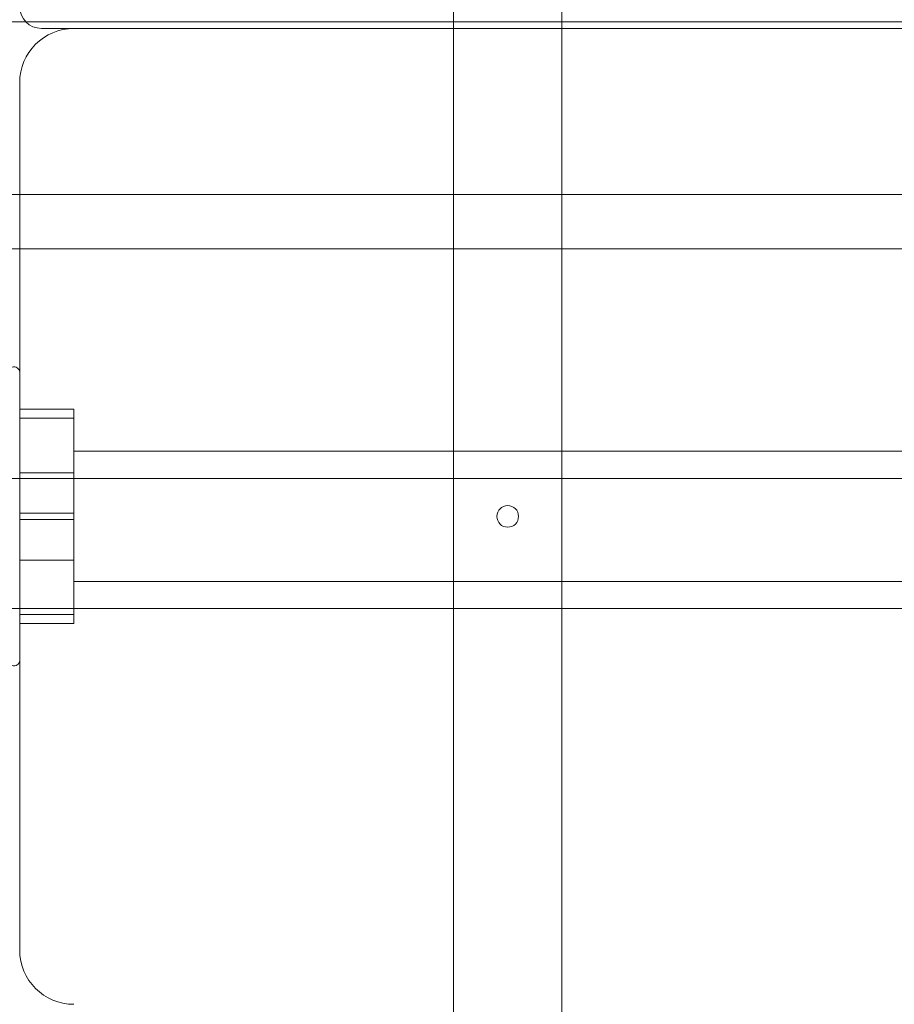
# Model space of a CAD drawing. Units: millimetres. Extents: x -4263 to 3170, y -4263 to 2620.
# Drawn here: x -45 to 36, y -45 to 46 of the extents above; entities that cross this region are included whole.
import ezdxf

# ---------------------------------------------------------------- set-up
doc = ezdxf.new("R2010")
doc.units = ezdxf.units.MM
doc.header["$MEASUREMENT"] = 0

msp = doc.modelspace()

# ---------------------------------------------------------------- linework, layer by layer
at = {"color": 0, "linetype": 'Continuous', "lineweight": 0}
for p, q in [((-5, -54), (-5, 56)), ((5, -54), (5, 56)), ((-145, 45.612), (1165, 45.612)), ((-43, 45), (-40, 45)), ((40, 45), (-40, 45)), ((-45, 40), (-45, -40)), ((-145, 29.691), (1165, 29.691)), ((-145, 24.672), (1165, 24.672)), ((-40, 9.895), (-45, 9.895)), ((-40, 9.895), (-40, -0.293)), ((-40, 9.044), (-45, 9.044)), ((159.5, 6), (-40, 6)), ((-40, 4.025), (-45, 4.025)), ((52, 3.5), (-107.5, 3.5)), ((-40, 0.293), (-45, 0.293)), ((-40, -0.293), (-45, -0.293)), ((-40, -0.293), (-40, -9.895)), ((-40, -4.025), (-45, -4.025)), ((159.5, -6), (-40, -6)), ((52, -8.5), (-107.5, -8.5)), ((-40, -9.044), (-45, -9.044)), ((-40, -9.895), (-45, -9.895))]:
    msp.add_line(p, q, dxfattribs=at)
for radius in [125, 1]:
    msp.add_circle((0, 0), radius, dxfattribs=at)
for centre, radius, start, end in [((-43, 47), 2, 180, 270), ((-40, 40), 5, 90, 180), ((-45.5, 13.289), 0.5, 0, 111.51258), ((-45.5, -13.289), 0.5, 248.48742, 0), ((-40, -40), 5, 180, 270)]:
    msp.add_arc(centre, radius, start, end, dxfattribs=at)

doc.saveas('drawing.dxf')
